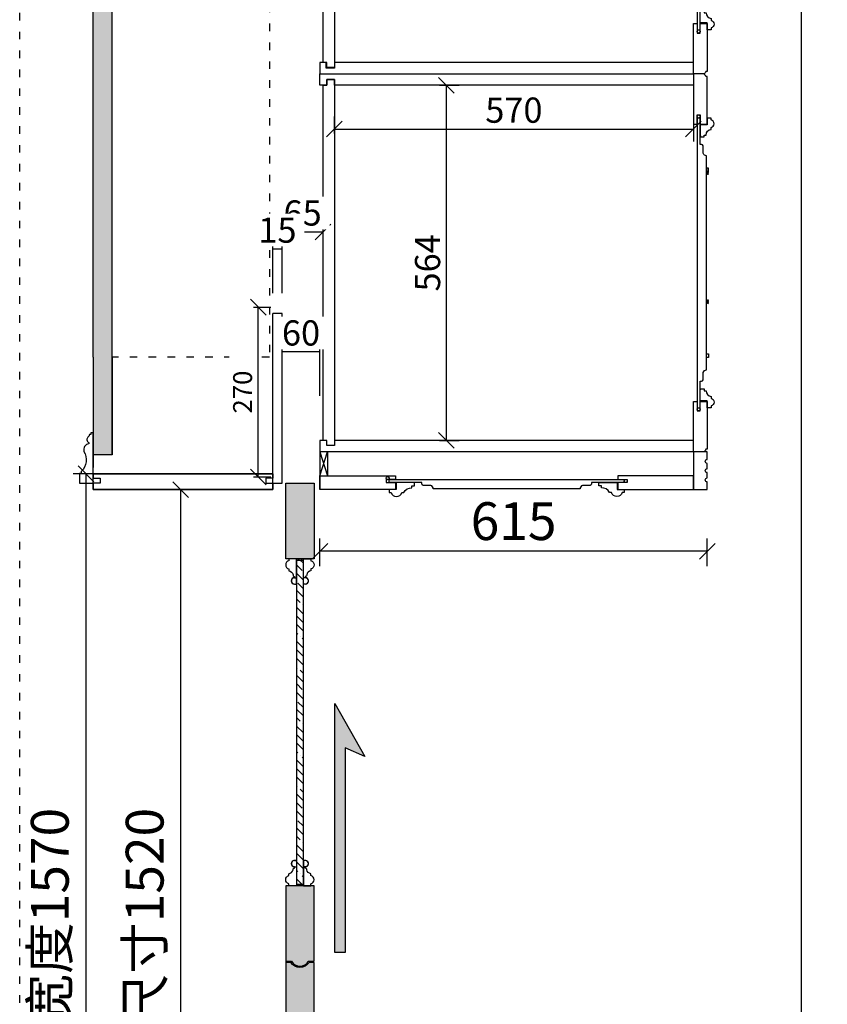
# Model space of a CAD drawing. Units: millimetres. Extents: x 243618 to 268595, y -230346 to -221950.
# Drawn here: x 243618 to 244901, y -225799 to -224235 of the extents above; entities that cross this region are included whole.
import ezdxf

# ---------------------------------------------------------------- set-up
doc = ezdxf.new("R2010")
doc.units = ezdxf.units.MM
doc.header["$PDMODE"] = 35
doc.linetypes.add('1', pattern=[30, 12, -18])
doc.layers.add('瓦城', color=30, linetype='Continuous')
doc.styles.add('瓦城', font='txt', dxfattribs={"width": 0.8})
doc.dimstyles.new('瓦城60', dxfattribs={"dimtxt": 60, "dimasz": 25, "dimexe": 20, "dimexo": 20, "dimgap": 10, "dimtad": 1, "dimdec": 0, "dimtxsty": '瓦城', "dimblk": 'OBLIQUE', "dimcen": 0, "dimclrd": 67, "dimclre": 67, "dimclrt": 42, "dimadec": 0, "dimazin": 0, "dimtfac": 1, "dimtdec": 0, "dimtix": 1, "dimtmove": 0, "dimatfit": 3, "dimldrblk": 'DOT', "dimfxl": 70, "dimfxlon": 1, "dimtfill": 1, "dimarcsym": 1})

# ---------------------------------------------------------------- blocks, each defined once
blk = doc.blocks.new('_Oblique')
at = {"color": 0, "linetype": 'ByBlock', "lineweight": -2}
blk.add_line((-0.5, -0.5), (0.5, 0.5), dxfattribs=at)
blk = doc.blocks.new('*D251')
at = {"color": 67, "lineweight": -2, "transparency": 16777216}
for p, q in [((243811.2, -224981.2), (243893.8, -224981.2)), ((243873.8, -226501.2), (243873.8, -224981.2)), ((243848, -226501.2), (243893.8, -226501.2))]:
    blk.add_line(p, q, dxfattribs=at)
at = {"layer": 'Defpoints', "color": 0, "transparency": 16777216}
for p in [(243791.2, -224981.2), (243873.8, -224981.2), (243828, -226501.2)]:
    blk.add_point(p, dxfattribs=at)
at = {"color": 67, "lineweight": -2, "transparency": 16777216, "xscale": 25, "yscale": 25, "zscale": 25}
for p, rotation in [((243873.8, -224981.2), 90), ((243873.8, -226501.2), 270)]:
    blk.add_blockref('_Oblique', p, dxfattribs=dict(at, rotation=rotation))
at = {"color": 42, "transparency": 16777216, "insert": (243824.4, -225741.2), "char_height": 60, "attachment_point": 5, "rotation": 90, "style": '瓦城', "bg_fill": 3, "box_fill_scale": 1.1, "bg_fill_color": 256, "bg_fill_true_color": 13158600, "bg_fill_transparency": 0}
blk.add_mtext('见光尺寸1520', dxfattribs=at)
blk = doc.blocks.new('_DOT')
at = {"color": 0, "linetype": 'ByBlock'}
blk.add_line((-0.35, 0), (-1, 0), dxfattribs=at)
at = {"color": 0, "linetype": 'ByBlock', "const_width": 0.35}
blk.add_lwpolyline([(-0.175, 0, 1), (0.175, 0, 1)], format="xyb", close=True, dxfattribs=at)
blk = doc.blocks.new('*D252')
at = {"color": 67, "lineweight": -2, "transparency": 16777216}
for p, q in [((244284.9, -224339.2), (244315.8, -224339.2)), ((244295.8, -224903.2), (244295.8, -224339.2)), ((244284.9, -224903.2), (244315.8, -224903.2))]:
    blk.add_line(p, q, dxfattribs=at)
at = {"layer": 'Defpoints', "color": 0, "transparency": 16777216}
for p in [(244264.9, -224339.2), (244295.8, -224339.2), (244264.9, -224903.2)]:
    blk.add_point(p, dxfattribs=at)
at = {"color": 67, "lineweight": -2, "transparency": 16777216, "xscale": 25, "yscale": 25, "zscale": 25}
for p, rotation in [((244295.8, -224339.2), 90), ((244295.8, -224903.2), 270)]:
    blk.add_blockref('_Oblique', p, dxfattribs=dict(at, rotation=rotation))
at = {"color": 42, "transparency": 16777216, "insert": (244265.8, -224621.2), "char_height": 60, "attachment_point": 5, "rotation": 90, "style": '瓦城', "bg_fill": 3, "box_fill_scale": 1.1, "bg_fill_color": 256, "bg_fill_true_color": 13158600, "bg_fill_transparency": 0}
blk.add_mtext('{\\H0.66667x;564}', dxfattribs=at)
blk = doc.blocks.new('*D253')
at = {"color": 67, "lineweight": -2, "transparency": 16777216}
for p, q in [((244687.9, -224381.2), (244687.9, -224428.7)), ((244117.9, -224416), (244117.9, -224388.7)), ((244117.9, -224408.7), (244687.9, -224408.7))]:
    blk.add_line(p, q, dxfattribs=at)
at = {"layer": 'Defpoints', "color": 0, "transparency": 16777216}
for p in [(244687.9, -224361.2), (244687.9, -224408.7), (244117.9, -224436)]:
    blk.add_point(p, dxfattribs=at)
at = {"color": 67, "lineweight": -2, "transparency": 16777216, "xscale": 25, "yscale": 25, "zscale": 25, "rotation": 180}
blk.add_blockref('_Oblique', (244117.9, -224408.7), dxfattribs=at)
at = {"color": 67, "lineweight": -2, "transparency": 16777216, "xscale": 25, "yscale": 25, "zscale": 25}
blk.add_blockref('_Oblique', (244687.9, -224408.7), dxfattribs=at)
at = {"color": 42, "transparency": 16777216, "insert": (244402.9, -224378.7), "char_height": 60, "attachment_point": 5, "style": '瓦城', "bg_fill": 3, "box_fill_scale": 1.1, "bg_fill_color": 256, "bg_fill_true_color": 13158600, "bg_fill_transparency": 0}
blk.add_mtext('{\\H0.66667x;570}', dxfattribs=at)
blk = doc.blocks.new('*D256')
at = {"color": 67, "lineweight": -2, "transparency": 16777216}
for p, q in [((244034.9, -224642), (244034.9, -224552)), ((244099.9, -224642), (244099.9, -224552)), ((244034.9, -224572), (244099.9, -224572))]:
    blk.add_line(p, q, dxfattribs=at)
at = {"layer": 'Defpoints', "color": 0, "transparency": 16777216}
for p in [(244034.9, -224724.5), (244099.9, -224724.5)]:
    blk.add_point(p, dxfattribs=at)
at = {"color": 67, "lineweight": -2, "transparency": 16777216, "xscale": 25, "yscale": 25, "zscale": 25, "rotation": 180}
blk.add_blockref('_Oblique', (244034.9, -224572), dxfattribs=at)
at = {"color": 67, "lineweight": -2, "transparency": 16777216, "xscale": 25, "yscale": 25, "zscale": 25}
blk.add_blockref('_Oblique', (244099.9, -224572), dxfattribs=at)
at = {"color": 42, "transparency": 16777216, "insert": (244067.4, -224542), "char_height": 60, "attachment_point": 5, "style": '瓦城', "bg_fill": 3, "box_fill_scale": 1.1, "bg_fill_color": 256, "bg_fill_true_color": 13158600, "bg_fill_transparency": 0}
blk.add_mtext('{\\H0.66667x;65}', dxfattribs=at)
at = {"layer": 'Defpoints', "color": 0, "transparency": 16777216}
blk.add_point((244099.9, -224572), dxfattribs=at)
blk = doc.blocks.new('*D257')
at = {"color": 67, "lineweight": -2, "transparency": 16777216}
for p, q in [((244019.9, -224669.2), (244019.9, -224579.2)), ((244034.9, -224669.2), (244034.9, -224579.2)), ((244034.9, -224599.2), (244019.9, -224599.2))]:
    blk.add_line(p, q, dxfattribs=at)
at = {"layer": 'Defpoints', "color": 0, "transparency": 16777216}
for p in [(244019.9, -224738.8), (244034.9, -224738.8)]:
    blk.add_point(p, dxfattribs=at)
at = {"color": 42, "transparency": 16777216, "insert": (244027.4, -224569.2), "char_height": 60, "attachment_point": 5, "style": '瓦城', "bg_fill": 3, "box_fill_scale": 1.1, "bg_fill_color": 256, "bg_fill_true_color": 13158600, "bg_fill_transparency": 0}
blk.add_mtext('{\\H0.66667x;15}', dxfattribs=at)
at = {"layer": 'Defpoints', "color": 0, "transparency": 16777216}
blk.add_point((244019.9, -224599.2), dxfattribs=at)
blk = doc.blocks.new('A$C1A21020E')
at = {"layer": '瓦城'}
h = blk.add_hatch(dxfattribs=at)
h.set_pattern_fill('CORK', color=8, scale=60)
h.set_pattern_definition([(0, (13034.828, 145689.133), (0, 7.5), []), (135, (13038.578, 145685.383), (-15, -15), [10.6066018, -10.6066018]), (135, (13040.453, 145685.383), (-15, -15), [10.6066018, -10.6066018]), (135, (13042.328, 145685.383), (-15, -15), [10.6066018, -10.6066018])])
h.paths.add_polyline_path([(1400, 45), (1400, 0), (1520, 0), (1520, 45)])
h.paths.add_polyline_path([(881, 0), (881, 34), (881, 45), (761, 45), (761, 37), (761, 35.8, 0.601431), (761, 9.2), (761, 0)])
h.paths.add_polyline_path([(659, 45), (639, 45), (639, 0), (759, 0), (759, 8, -0.55346), (759, 37), (759, 45)])
h.paths.add_polyline_path([(120, 0), (120, 45), (0, 45), (0, 0)])
h = blk.add_hatch(dxfattribs=at)
h.set_pattern_fill('ANSI35', color=4, scale=3, style=0)
h.set_pattern_definition([(45, (-5405792.623, 818739.858), (-13.47038418, 13.47038418), []), (45, (-5405779.153, 818739.858), (-13.47038418, 13.47038418), [23.8125, -4.7625, 0, -4.7625])])
h.paths.add_polyline_path([(122, 27.5), (637, 27.5), (637, 17.5), (122, 17.5)])
h = blk.add_hatch(dxfattribs=at)
h.set_pattern_fill('ANSI35', color=4, scale=3, style=0)
h.set_pattern_definition([(45, (-5405031.623, 818739.858), (-13.47038418, 13.47038418), []), (45, (-5405018.153, 818739.858), (-13.47038418, 13.47038418), [23.8125, -4.7625, 0, -4.7625])])
h.paths.add_polyline_path([(883, 27.5), (1398, 27.5), (1398, 17.5), (883, 17.5)])
blk.add_line((761, 45), (759, 45))
for p, q in [((160, 28), (150, 28)), ((160, 17), (150, 17)), ((160, 31), (160, 28)), ((160, 14), (160, 17)), ((602, 31), (602, 28)), ((602, 28), (612, 28)), ((602, 14), (602, 17)), ((602, 17), (612, 17)), ((921, 28), (911, 28)), ((921, 17), (911, 17)), ((921, 31), (921, 28)), ((921, 14), (921, 17)), ((1360, 31), (1360, 28)), ((1360, 28), (1370, 28)), ((1360, 14), (1360, 17)), ((1360, 17), (1370, 17))]:
    blk.add_line(p, q, dxfattribs=at)
at = {"layer": '瓦城', "color": 3}
for points in [[(0, 45), (0, 0), (120, 0), (120, 45)], [(1520, 45), (1520, 0), (1400, 0), (1400, 45)], [(122, 27.5), (637, 27.5), (637, 17.5), (122, 17.5)], [(883, 27.5), (1398, 27.5), (1398, 17.5), (883, 17.5)]]:
    blk.add_lwpolyline(points, close=True, dxfattribs=at)
for points in [[(145.2, 33.3), (146, 33.3, -0.414214), (148, 31.3), (148, 31), (150, 31), (150, 28), (120, 28), (120, 40), (123, 40, -0.769231), (136, 40), (139, 40, 0.285858)], [(616.8, 33.3), (616, 33.3, 0.414214), (614, 31.3), (614, 31), (612, 31), (612, 28), (639, 28), (639, 40), (639, 40, 0.769231), (626, 40), (623, 40, -0.285858)], [(759, 37), (759, 45), (659, 45), (639, 45), (639, 0), (759, 0), (759, 8, -0.55346)], [(881, 34), (881, 45), (761, 45), (761, 37), (761, 35.8, 0.601431), (761, 9.2), (761, 0), (881, 0)], [(906.2, 33.3), (907, 33.3, -0.414214), (909, 31.3), (909, 31), (911, 31), (911, 28), (881, 28), (881, 40), (884, 40, -0.769231), (897, 40), (900, 40, 0.285858)], [(1374.8, 33.3), (1374, 33.3, 0.414214), (1372, 31.3), (1372, 31), (1370, 31), (1370, 28), (1400, 28), (1400, 40), (1397, 40, 0.769231), (1384, 40), (1381, 40, -0.285858)], [(145.2, 11.7), (146, 11.7, 0.414214), (148, 13.7), (148, 14), (150, 14), (150, 17), (120, 17), (120, 5), (123, 5, 0.769231), (136, 5), (139, 5, -0.285858)], [(616.8, 11.7), (616, 11.7, -0.414214), (614, 13.7), (614, 14), (612, 14), (612, 17), (639, 17), (639, 5), (639, 5, -0.769231), (626, 5), (623, 5, 0.285858)], [(906.2, 11.7), (907, 11.7, 0.414214), (909, 13.7), (909, 14), (911, 14), (911, 17), (881, 17), (881, 5), (884, 5, 0.769231), (897, 5), (900, 5, -0.285858)], [(1374.8, 11.7), (1374, 11.7, -0.414214), (1372, 13.7), (1372, 14), (1370, 14), (1370, 17), (1400, 17), (1400, 5), (1397, 5, -0.769231), (1384, 5), (1381, 5, 0.285858)]]:
    blk.add_lwpolyline(points, format="xyb", close=True, dxfattribs=at)
at = {"layer": '瓦城', "color": 2, "const_width": 2}
for points in [[(150, 31, -0.990452), (160.2, 30.9, -6.666667)], [(612, 31, 0.990452), (601.8, 30.9, 6.666667)], [(911, 31, -0.990452), (921.2, 30.9, -6.666667)], [(1370, 31, 0.990452), (1359.8, 30.9, 6.666667)], [(150, 14, 0.990452), (160.2, 14.1, 6.666667)], [(612, 14, -0.990452), (601.8, 14.1, -6.666667)], [(911, 14, 0.990452), (921.2, 14.1, 6.666667)], [(1370, 14, -0.990452), (1359.8, 14.1, -6.666667)]]:
    blk.add_lwpolyline(points, format="xyb", dxfattribs=at)
for points in [[(160.2, 30.9), (160.2, 27.9)], [(601.8, 30.9), (601.8, 27.9)], [(921.2, 30.9), (921.2, 27.9)], [(1359.8, 30.9), (1359.8, 27.9)], [(160.2, 14.1), (160.2, 17.1)], [(601.8, 14.1), (601.8, 17.1)], [(921.2, 14.1), (921.2, 17.1)], [(1359.8, 14.1), (1359.8, 17.1)]]:
    blk.add_lwpolyline(points, dxfattribs=at)
at = {"layer": '瓦城', "ltscale": 0.1}
blk.add_lwpolyline([(659, 0), (759, 0), (759, 8, -0.55346), (759, 37), (759, 45), (659, 45)], format="xyb", dxfattribs=at)
at = {"layer": '瓦城'}
for centre in [(121, 25.1), (121, 19.9), (1399, 25.1), (1399, 19.9)]:
    blk.add_circle(centre, 1, dxfattribs=at)
at = {"layer": '瓦城', "color": 3}
for centre in [(638, 25.1), (638, 19.9), (882, 25.1), (882, 19.9)]:
    blk.add_circle(centre, 1, dxfattribs=at)
at = {"layer": '瓦城', "color": 2}
for centre, start, end in [((155, 31), 0, 180), ((607, 31), 0, 180), ((916, 31), 0, 180), ((1365, 31), 0, 180), ((155, 14), 180, 0), ((607, 14), 180, 0), ((916, 14), 180, 0), ((1365, 14), 180, 0)]:
    blk.add_arc(centre, 5, start, end, dxfattribs=at)
blk = doc.blocks.new('*D258')
at = {"color": 67, "lineweight": -2, "transparency": 16777216}
for p, q in [((243793.1, -224956.2), (243703.3, -224956.2)), ((243723.3, -224956.2), (243723.3, -226526.2)), ((243793.1, -226526.2), (243703.3, -226526.2))]:
    blk.add_line(p, q, dxfattribs=at)
at = {"layer": 'Defpoints', "color": 0, "transparency": 16777216}
for p in [(243813.1, -224956.2), (243723.3, -226526.2), (243813.1, -226526.2)]:
    blk.add_point(p, dxfattribs=at)
at = {"color": 67, "lineweight": -2, "transparency": 16777216, "xscale": 25, "yscale": 25, "zscale": 25}
for p, rotation in [((243723.3, -224956.2), 90), ((243723.3, -226526.2), 270)]:
    blk.add_blockref('_Oblique', p, dxfattribs=dict(at, rotation=rotation))
at = {"color": 42, "transparency": 16777216, "insert": (243673.8, -225741.2), "char_height": 60, "attachment_point": 5, "rotation": 90, "style": '瓦城', "bg_fill": 3, "box_fill_scale": 1.1, "bg_fill_color": 256, "bg_fill_true_color": 13158600, "bg_fill_transparency": 0}
blk.add_mtext('门框宽度1570', dxfattribs=at)
blk = doc.blocks.new('*D259')
at = {"color": 67, "lineweight": -2, "transparency": 16777216}
for p, q in [((244094.9, -225103), (244094.9, -225059.1)), ((244709.9, -225103), (244709.9, -225059.1)), ((244709.9, -225079.1), (244094.9, -225079.1))]:
    blk.add_line(p, q, dxfattribs=at)
at = {"layer": 'Defpoints', "color": 0, "transparency": 16777216}
for p in [(244094.9, -225079.1), (244094.9, -225123), (244709.9, -225123)]:
    blk.add_point(p, dxfattribs=at)
at = {"color": 67, "lineweight": -2, "transparency": 16777216, "xscale": 25, "yscale": 25, "zscale": 25, "rotation": 180}
blk.add_blockref('_Oblique', (244094.9, -225079.1), dxfattribs=at)
at = {"color": 67, "lineweight": -2, "transparency": 16777216, "xscale": 25, "yscale": 25, "zscale": 25}
blk.add_blockref('_Oblique', (244709.9, -225079.1), dxfattribs=at)
at = {"color": 42, "transparency": 16777216, "insert": (244402.4, -225039.1), "char_height": 60, "attachment_point": 5, "style": '瓦城', "bg_fill": 3, "box_fill_scale": 1.1, "bg_fill_color": 256, "bg_fill_true_color": 13158600, "bg_fill_transparency": 0}
blk.add_mtext('615', dxfattribs=at)
blk = doc.blocks.new('*D260')
at = {"color": 67, "lineweight": -2, "transparency": 16777216}
for p, q in [((243989.4, -224691.5), (244017.1, -224691.5)), ((243997.1, -224961.2), (243997.1, -224691.5)), ((243989.4, -224961.2), (244017.1, -224961.2))]:
    blk.add_line(p, q, dxfattribs=at)
at = {"layer": 'Defpoints', "color": 0, "transparency": 16777216}
for p in [(243969.4, -224691.5), (243997.1, -224691.5), (243969.4, -224961.2)]:
    blk.add_point(p, dxfattribs=at)
at = {"color": 67, "lineweight": -2, "transparency": 16777216, "xscale": 25, "yscale": 25, "zscale": 25}
for p, rotation in [((243997.1, -224691.5), 90), ((243997.1, -224961.2), 270)]:
    blk.add_blockref('_Oblique', p, dxfattribs=dict(at, rotation=rotation))
at = {"color": 42, "transparency": 16777216, "insert": (243972.1, -224826.4), "char_height": 60, "attachment_point": 5, "rotation": 90, "style": '瓦城', "bg_fill": 3, "box_fill_scale": 1.1, "bg_fill_color": 256, "bg_fill_true_color": 13158600, "bg_fill_transparency": 0}
blk.add_mtext('{\\H0.5x;270}', dxfattribs=at)
blk = doc.blocks.new('*D261')
at = {"color": 67, "lineweight": -2, "transparency": 16777216}
for p, q in [((244034.9, -224832.5), (244034.9, -224742.5)), ((244094.9, -224832.5), (244094.9, -224742.5)), ((244094.9, -224762.5), (244034.9, -224762.5))]:
    blk.add_line(p, q, dxfattribs=at)
at = {"layer": 'Defpoints', "color": 0, "transparency": 16777216}
for p in [(244034.9, -224956.4), (244094.9, -224970.2)]:
    blk.add_point(p, dxfattribs=at)
at = {"color": 42, "transparency": 16777216, "insert": (244064.9, -224732.5), "char_height": 60, "attachment_point": 5, "style": '瓦城', "bg_fill": 3, "box_fill_scale": 1.1, "bg_fill_color": 256, "bg_fill_true_color": 13158600, "bg_fill_transparency": 0}
blk.add_mtext('{\\H0.66667x;60}', dxfattribs=at)
at = {"layer": 'Defpoints', "color": 0, "transparency": 16777216}
blk.add_point((244034.9, -224762.5), dxfattribs=at)
blk = doc.blocks.new('*D262')
at = {"color": 67, "lineweight": -2, "transparency": 16777216}
for p, q in [((244789.7, -223791.2), (244879.7, -223791.2)), ((244859.7, -229721.2), (244859.7, -223791.2)), ((244789.7, -229721.2), (244879.7, -229721.2))]:
    blk.add_line(p, q, dxfattribs=at)
at = {"layer": 'Defpoints', "color": 0, "transparency": 16777216}
for p in [(244720.3, -223791.2), (244859.7, -223791.2), (244621.1, -229721.2)]:
    blk.add_point(p, dxfattribs=at)
at = {"color": 67, "lineweight": -2, "transparency": 16777216, "xscale": 25, "yscale": 25, "zscale": 25}
for p, rotation in [((244859.7, -223791.2), 90), ((244859.7, -229721.2), 270)]:
    blk.add_blockref('_Oblique', p, dxfattribs=dict(at, rotation=rotation))
at = {"color": 42, "transparency": 16777216, "insert": (244819.7, -226756.2), "char_height": 60, "attachment_point": 5, "rotation": 90, "style": '瓦城', "bg_fill": 3, "box_fill_scale": 1.1, "bg_fill_color": 256, "bg_fill_true_color": 13158600, "bg_fill_transparency": 0}
blk.add_mtext('5930', dxfattribs=at)

msp = doc.modelspace()

# ---------------------------------------------------------------- hatches: boundary and pattern name
h = msp.add_hatch()
h.set_pattern_fill('大理石', color=256, scale=10, angle=90)
h.set_pattern_definition([(131.987212, (100754.653, -213786.084), (-94.5000015, 125.9999966), [2.018044, -421.77109]), (158.1985905, (100757.803, -213816.084), (-188.9999989, 62.9999995), [7.269972, -501.62809]), (150.945396, (100761.403, -213817.584), (-94.5000024, 62.99999516), [3.08869, -645.53598]), (180, (100758.7, -213816.084), (2e-14, 63), [0.9, -93.599994]), (161.56505, (100756.453, -213786.684), (-94.5, 2e-07), [1.897366, -197.32612]), (261.469234, (100756.453, -213786.684), (-7e-07, -62.9999996), [3.033562, -634.01448]), (169.215702, (100762.303, -213790.884), (-377.9999981, 62.99999995), [6.413268, -666.97979]), (152.1329961, (100733.503, -213838.2842), (-472.500001804, 251.999996123), [14.76186, -3085.2285]), (90, (100719.65, -213837.38), (-94.5, 3e-14), [0, -63]), (154.9831065, (100702.453, -213796.584), (-283.49999814, 125.99999968), [9.931767, -1032.9037]), (171.4391104, (100739.803, -213772.2842), (-850.499993527, 125.999999768), [14.10718, -2948.4002]), (172.8749836, (100731.253, -213807.0842), (-472.49999956, 62.99999519), [7.25603, -1516.5106]), (166.75948, (100751.053, -213813.3842), (-283.49999862, 63.00000043), [15.717824, -1634.6535]), (90, (100751.01, -213823.21), (-94.5, 3e-14), [0, -63]), (90, (100752.02, -213822.19), (-94.5, 3e-14), [0, -63]), (90, (100746.96, -213815.11), (-94.5, 3e-14), [0, -63]), (90, (100735.83, -213817.13), (-94.5, 3e-14), [0, -63]), (149.0362434, (100735.753, -213809.784), (-94.50000232, 62.99999405), [5.247856, -1096.802]), (90, (100731.43, -213807.09), (-94.5, 3e-14), [0, -63]), (90, (100734.82, -213815.11), (-94.5, 3e-14), [0, -63]), (90, (100728.75, -213812.07), (-94.5, 3e-14), [0, -63]), (90, (100737.86, -213815.11), (-94.5, 3e-14), [0, -63]), (140.194429, (100744.303, -213778.584), (-94.4999999, 63), [2.343075, -489.70265]), (180, (100747, -213778.584), (2e-14, 63), [2.7, -91.799996]), (133.66778, (100750.153, -213781.884), (-188.99999902, 188.9999996), [4.56207, -953.47299]), (180, (100751.05, -213781.884), (2e-14, 63), [0.9, -93.599994]), (129.805571, (100753.303, -213784.584), (-94.50000333, 125.9999959), [3.514612, -734.55397]), (90, (100746.96, -213793.85), (-94.5, 3e-14), [0, -63]), (90, (100744.11, -213778.45), (-94.5, 3e-14), [0, -63]), (90, (100744.11, -213778.45), (-94.5, 3e-14), [0, -63]), (119.3577535, (100742.503, -213777.084), (-94.5000004, 188.999999), [5.507268, -572.75586]), (90, (100737.86, -213778.67), (-94.5, 3e-14), [0, -63]), (236.309932, (100702.453, -213796.584), (-94.49999757, -125.9999996), [6.489992, -674.95919]), (98.1301023, (100715.053, -213803.4842), (-94.4999993, 629.99999488), [6.36396, -1330.0678]), (137.8624052, (100716.853, -213817.5842), (-283.49999906, 251.99999952), [8.49588, -1775.6391]), (104.620874, (100720.453, -213831.3842), (-94.50000382, 377.99999771), [14.261837, -1483.2309]), (90, (100714.59, -213826.24), (-94.5, 3e-14), [0, -63]), (108.434949, (100724.053, -213806.184), (-94.49999905, 251.9999982), [2.84605, -594.82441]), (106.699244, (100723.153, -213803.484), (-5.6e-06, 62.9999986), [1.566046, -327.30359]), (191.093723, (100722.703, -213801.9842), (-661.49999305, -126.00000187), [7.79567, -1629.2953]), (90, (100718.64, -213810.05), (-94.5, 3e-14), [0, -63]), (90, (100714.88, -213803.52), (-94.5, 3e-14), [0, -63]), (90, (100725.72, -213812.07), (-94.5, 3e-14), [0, -63]), (90, (100705.49, -213820.17), (-94.5, 3e-14), [0, -63]), (90, (100709.53, -213823.21), (-94.5, 3e-14), [0, -63]), (134.1449026, (100703.803, -213807.0842), (-188.99999912, 188.99999946), [7.107214, -1485.4077]), (144.5829447, (100710.553, -213811.8842), (-94.499999125, 63), [8.282663, -1731.0763]), (90, (100703.74, -213807), (-94.5, 3e-14), [0, -63]), (90, (100708.52, -213816.12), (-94.5, 3e-14), [0, -63]), (90, (100703.74, -213807), (-94.5, 3e-14), [0, -63]), (90, (100710.7, -213811.87), (-94.5, 3e-14), [0, -63]), (165.068583, (100714.153, -213797.184), (-283.4999987, 62.9999997), [2.328626, -486.68286]), (180, (100711.9, -213796.584), (2e-14, 63), [9.45, -85.05]), (140.194429, (100672.303, -213785.484), (-94.4999999, 63), [2.343075, -489.70265]), (90, (100692.33, -213802.96), (-94.5, 3e-14), [0, -63]), (90, (100693.35, -213800.94), (-94.5, 3e-14), [0, -63]), (90, (100691.32, -213809.03), (-94.5, 3e-14), [0, -63]), (90, (100680.2, -213798.91), (-94.5, 3e-14), [0, -63]), (143.1301023, (100685.803, -213792.384), (-94.49999994, 63.0000001), [4.5, -940.49996]), (180, (100693.45, -213792.384), (2e-14, 63), [7.65, -86.85]), (90, (100693.3, -213792.37), (-94.5, 3e-14), [0, -63]), (113.1985905, (100673.203, -213787.584), (-94.4999993, 188.9999988), [2.284732, -477.50896]), (156.037511, (100674.553, -213788.184), (-188.999998, 62.9999994), [1.47733, -308.76168]), (156.037511, (100675.903, -213788.784), (-188.999998, 62.9999994), [1.47733, -308.76168]), (171.8698976, (100682.203, -213789.6842), (-472.49999976, 63.00000027), [6.36396, -1330.0678]), (180, (100670.5, -213783.984), (2e-14, 63), [2.25, -92.25]), (90, (100667.35, -213790.9), (-94.5, 3e-14), [0, -63])])
h.paths.add_polyline_path([(243734.9, -223731.2), (243734.9, -224771.2), (243734.9, -224926.3), (243764.9, -224926.3), (243764.9, -223731.2)])
h = msp.add_hatch()
h.set_pattern_fill('ANSI31', color=3, scale=5, angle=90)
h.set_pattern_definition([(135, (99989.1043, -213905.87654), (-0.4419417382, -0.4419417382), [])])
h.paths.add_polyline_path([(244708.9, -224685.7), (244711.9, -224685.7), (244711.9, -224679.7), (244708.9, -224679.7)])
h.paths.add_polyline_path([(244711.9, -224474.8), (244708.9, -224474.8), (244708.9, -224480.8), (244711.9, -224480.8)])
h = msp.add_hatch(color=1)
h.dxf.hatch_style = 1
h.paths.add_polyline_path([(244118.7, -225716.2), (244118.7, -225320.8), (244166.2, -225405.1), (244135.1, -225391.1), (244135.1, -225716.2)])

# ---------------------------------------------------------------- linework, layer by layer
for p, q in [((243734.9, -224771.2), (243734.9, -223731.2)), ((243764.9, -224926.3), (243764.9, -223731.2)), ((243734.9, -224771.2), (243734.9, -224946.2)), ((243764.9, -224771.2), (243764.9, -224926.3)), ((243764.9, -224926.3), (243734.9, -224926.3))]:
    msp.add_line(p, q)
at = {"linetype": '1'}
for p, q in [((243764.9, -224771.2), (243764.9, -223731.2)), ((244014.9, -223761.2), (244014.9, -224771.2)), ((244014.9, -224771.2), (243764.9, -224771.2))]:
    msp.add_line(p, q, dxfattribs=at)
at = {"color": 3}
for p, q in [((244094.9, -224903.2), (244094.9, -224981.2)), ((244105.9, -224903.2), (244094.9, -224903.2)), ((244687.9, -224903.2), (244117.9, -224903.2)), ((244687.9, -224921.2), (244094.9, -224921.2))]:
    msp.add_line(p, q, dxfattribs=at)
at = {"color": 8}
for p, q in [((244094.9, -224959.2), (244106.9, -224921.2)), ((244094.9, -224921.2), (244106.9, -224959.2)), ((244106.9, -224921.2), (244106.9, -224959.2))]:
    msp.add_line(p, q, dxfattribs=at)
at = {"linetype": '1'}
msp.add_lwpolyline([(243618.2, -222056.8), (252300.4, -222056.8), (252300.4, -230296.2), (243618.2, -230296.2)], close=True, dxfattribs=at)
at = {"color": 3}
for points in [[(244708.9, -224470.8), (244708.9, -224476.8), (244711.9, -224476.8), (244711.9, -224470.8)], [(244708.9, -224771.7), (244708.9, -224765.7), (244711.9, -224765.7), (244711.9, -224771.7)]]:
    msp.add_lwpolyline(points, close=True, dxfattribs=at)
at = {"layer": '瓦城', "color": 3, "ltscale": 2}
for p, q in [((244034.9, -224701.5), (244019.9, -224701.5)), ((244019.9, -224971.2), (244019.9, -224701.5)), ((244034.9, -224971.2), (244034.9, -224701.5)), ((244019.9, -224971.2), (244034.9, -224971.2))]:
    msp.add_line(p, q, dxfattribs=at)
at = {"layer": '瓦城', "color": 3, "ltscale": 5}
for points in [[(244105.9, -224311.2), (244105.9, -224303.2), (244099.9, -224303.2), (244099.9, -223892.4), (244099.9, -223869.2), (244105.9, -223869.2), (244105.9, -223860.2), (244117.9, -223860.2), (244117.9, -223892.4), (244117.9, -224311.2), (244105.9, -224311.2)], [(244094.9, -224321.2), (244687.9, -224321.2), (244687.9, -224303.2), (244117.9, -224303.2), (244117.9, -224312.2), (244104.9, -224312.2), (244104.9, -224303.2), (244094.9, -224303.2), (244094.9, -224321.2), (244687.9, -224321.2), (244687.9, -224303.2)], [(244094.9, -224321.2), (244687.9, -224321.2), (244687.9, -224339.2), (244117.9, -224339.2), (244117.9, -224330.2), (244105.9, -224330.2), (244105.9, -224339.2), (244094.9, -224339.2), (244094.9, -224321.2), (244687.9, -224321.2), (244687.9, -224339.2)], [(244105.9, -224911.2), (244105.9, -224903.2), (244099.9, -224903.2), (244099.9, -224362.4), (244099.9, -224339.2), (244105.9, -224339.2), (244105.9, -224330.2), (244117.9, -224330.2), (244117.9, -224362.4), (244117.9, -224911.2), (244105.9, -224911.2)]]:
    msp.add_lwpolyline(points, dxfattribs=at)
at = {"layer": '瓦城', "color": 3, "ltscale": 2}
for points in [[(244708.9, -223981.2), (244708.9, -223981.2), (244708.9, -223981.2, -0.344543), (244703.4, -223977.2), (244703.4, -223965.2, 0.365938), (244700.9, -223963.2), (244698.9, -223963.2), (244698.9, -223921.2), (244693.9, -223921.2), (244693.9, -223934.2), (244693.9, -223934.2), (244693.9, -223934.2), (244693.9, -224238.2), (244693.9, -224238.2), (244693.9, -224251.2), (244698.9, -224251.2), (244698.9, -224209.2), (244700.9, -224209.2, 0.365938), (244703.4, -224207.2), (244703.4, -224195.2, -0.344543), (244708.9, -224191.2), (244708.9, -224191.2), (244708.9, -223981.2)], [(244708.9, -224451.2), (244708.9, -224451.2), (244708.9, -224451.2, -0.344543), (244703.4, -224447.2), (244703.4, -224435.2, 0.365938), (244700.9, -224433.2), (244698.9, -224433.2), (244698.9, -224391.2), (244693.9, -224391.2), (244693.9, -224404.2), (244693.9, -224404.2), (244693.9, -224404.2), (244693.9, -224838.2), (244693.9, -224838.2), (244693.9, -224851.2), (244698.9, -224851.2), (244698.9, -224809.2), (244700.9, -224809.2, 0.365938), (244703.4, -224807.2), (244703.4, -224795.2, -0.344543), (244708.9, -224791.2), (244708.9, -224791.2), (244708.9, -224451.2)]]:
    msp.add_lwpolyline(points, format="xyb", dxfattribs=at)
at = {"layer": '瓦城', "color": 3, "ltscale": 10}
for points in [[(244715.9, -224236.2, -0.833333), (244715.9, -224248.2), (244715.9, -224251.2), (244709.9, -224251.2), (244709.9, -224240.2), (244698.9, -224240.2), (244698.9, -224222.7), (244699.9, -224221.2), (244704.9, -224221.2), (244704.9, -224224.2), (244707.9, -224224.2, 0.383746), (244715.9, -224233.2), (244715.9, -224236.2)], [(244715.9, -224406.2, 0.833333), (244715.9, -224394.2), (244715.9, -224391.2), (244709.9, -224391.2), (244709.9, -224402.2), (244698.9, -224402.2), (244698.9, -224419.7), (244699.9, -224421.2), (244704.9, -224421.2), (244704.9, -224418.2), (244707.9, -224418.2, -0.383746), (244715.9, -224409.2), (244715.9, -224406.2)], [(244715.9, -224836.2, -0.833333), (244715.9, -224848.2), (244715.9, -224851.2), (244709.9, -224851.2), (244709.9, -224840.2), (244698.9, -224840.2), (244698.9, -224822.7), (244699.9, -224821.2), (244704.9, -224821.2), (244704.9, -224824.2), (244707.9, -224824.2, 0.383746), (244715.9, -224833.2), (244715.9, -224836.2)]]:
    msp.add_lwpolyline(points, format="xyb", dxfattribs=at)
at = {"layer": '瓦城', "color": 3, "ltscale": 2}
for points in [[(244698.9, -224256.2), (244698.9, -224241.2), (244709.9, -224241.2), (244709.9, -224317.2), (244707.4, -224317.2, -0.414214), (244703.4, -224321.2), (244687.9, -224321.2), (244687.9, -224241.2), (244693.9, -224241.2), (244693.9, -224256.2), (244693.9, -224256.2), (244693.9, -224256.2)], [(244698.9, -224386.2), (244698.9, -224401.2), (244709.9, -224401.2), (244709.9, -224325.2), (244707.4, -224325.2, 0.414214), (244703.4, -224321.2), (244687.9, -224321.2), (244687.9, -224401.2), (244693.9, -224401.2), (244693.9, -224386.2), (244693.9, -224386.2), (244693.9, -224386.2)], [(244698.9, -224856.2), (244698.9, -224841.2), (244709.9, -224841.2), (244709.9, -224917.2), (244707.4, -224917.2, -0.414214), (244703.4, -224921.2), (244687.9, -224921.2), (244687.9, -224841.2), (244693.9, -224841.2), (244693.9, -224856.2), (244693.9, -224856.2), (244693.9, -224856.2)]]:
    msp.add_lwpolyline(points, format="xyb", close=True, dxfattribs=at)
at = {"layer": '瓦城', "ltscale": 2}
msp.add_lwpolyline([(243715.9, -224952.5), (243715.9, -224955.5), (243713.9, -224955.5, 0.414214), (243712.9, -224956.5), (243712.9, -224970.2, 0.414214), (243713.9, -224971.2), (243734.9, -224971.2), (243734.9, -224956.2), (243734.9, -224956.2), (243734.9, -224909.2), (243734.9, -224909.2), (243734.9, -224891.2), (243731, -224891.2), (243731, -224893.5), (243728.8, -224893.5, -0.276984), (243726.5, -224898, 0.532389), (243727.5, -224906.3, 0.043734), (243728, -224906.2), (243728, -224908.5, 0.468227), (243720.2, -224920.7, -0.349309), (243715.9, -224952.5)], format="xyb", dxfattribs=at)
at = {"layer": '瓦城', "color": 3, "ltscale": 5}
msp.add_lwpolyline([(244687.9, -224921.2), (244687.9, -224981.2), (244709.9, -224981.2), (244709.9, -224969.1, -1), (244709.9, -224962.8), (244709.9, -224954.3, -1), (244709.9, -224948.1), (244709.9, -224939.6, -1), (244709.9, -224933.3), (244709.9, -224921.2)], format="xyb", close=True, dxfattribs=at)
at = {"layer": '瓦城', "color": 3, "ltscale": 2}
for points in [[(244094.9, -224981.2), (244094.9, -224959.2), (244214.9, -224959.2), (244214.9, -224965.2), (244199.9, -224965.2), (244199.9, -224965.2), (244199.9, -224965.2), (244199.9, -224970.2), (244214.9, -224970.2), (244214.9, -224981.2), (244094.9, -224981.2)], [(244687.9, -224981.2), (244687.9, -224959.2), (244567.9, -224959.2), (244567.9, -224965.2), (244582.9, -224965.2), (244582.9, -224965.2), (244582.9, -224965.2), (244582.9, -224970.2), (244567.9, -224970.2), (244567.9, -224981.2), (244687.9, -224981.2)]]:
    msp.add_lwpolyline(points, close=True, dxfattribs=at)
at = {"layer": '瓦城', "color": 3}
msp.add_lwpolyline([(244270.9, -224974.7), (244258.9, -224974.7, -0.365938), (244256.9, -224972.2), (244256.9, -224970.2), (244204.9, -224970.2), (244204.9, -224967.9, 0.019247), (244204.9, -224967.7, 0.019247), (244204.9, -224967.6), (244204.9, -224965.2), (244214.9, -224965.2), (244214.9, -224965.2), (244217.9, -224965.2), (244495.3, -224965.2), (244564.9, -224965.2), (244567.9, -224965.2), (244567.9, -224965.2), (244577.9, -224965.2), (244577.9, -224967.6, 0.019247), (244577.9, -224967.7, 0.019247), (244577.9, -224967.9), (244577.9, -224970.2), (244525.9, -224970.2), (244525.9, -224972.2, -0.365938), (244523.9, -224974.7), (244511.9, -224974.7, 0.344543), (244507.9, -224980.2), (244492.9, -224980.2), (244274.9, -224980.2, 0.344543)], format="xyb", close=True, dxfattribs=at)
at = {"layer": '瓦城', "color": 3, "ltscale": 10}
for points in [[(244243.9, -224970.2), (244215.9, -224970.2), (244215.9, -224981.2), (244204.9, -224981.2), (244204.9, -224985.7), (244207.9, -224985.7, 0.764706), (244224.9, -224985.7), (244227.9, -224985.7, -0.268121), (244240.9, -224978.2), (244240.9, -224975.2), (244244.9, -224975.2), (244244.9, -224971.2)], [(244538.9, -224970.2), (244566.9, -224970.2), (244566.9, -224981.2), (244577.9, -224981.2), (244577.9, -224985.7), (244574.9, -224985.7, -0.764706), (244557.9, -224985.7), (244554.9, -224985.7, 0.268121), (244541.9, -224978.2), (244541.9, -224975.2), (244537.9, -224975.2), (244537.9, -224971.2)]]:
    msp.add_lwpolyline(points, format="xyb", close=True, dxfattribs=at)
at = {"layer": '瓦城', "color": 7}
msp.add_lwpolyline([(244118.7, -225716.2), (244118.7, -225320.8), (244166.2, -225405.1), (244135.1, -225391.1), (244135.1, -225716.2), (244118.7, -225716.2)], dxfattribs=at)
at = {"layer": '瓦城', "color": 3, "ltscale": 2}
for centre in [(244696.4, -224253.7), (244696.4, -224388.7), (244696.4, -224853.7), (244202.4, -224963.1), (244580.4, -224967.7)]:
    msp.add_circle(centre, 2.5, dxfattribs=at)

# ---------------------------------------------------------------- block references
at = {"rotation": 90}
msp.add_blockref('A$C1A21020E', (244085.6, -226491.2), dxfattribs=at)

# ---------------------------------------------------------------- next in the draw order: dimensions: what is measured, and where the dimension line sits
for base, p1, p2, angle, text, picture, middle in [((244295.8, -224339.2), (244264.9, -224903.2), (244264.9, -224339.2), 90, '{\\H0.66667x;<>}', '*D252', (244265.8, -224621.2)), ((244099.9, -224572), (244034.9, -224724.5), (244099.9, -224724.5), 180, '{\\H0.66667x;<>}', '*D256', (244067.4, -224542)), ((243873.8, -224981.2), (243828, -226501.2), (243791.2, -224981.2), 90, '见光尺寸<>', '*D251', (243824.4, -225741.2))]:
    dim = msp.add_linear_dim(base=base, p1=p1, p2=p2, angle=angle, text=text, dimstyle='瓦城60')
    dim.commit()
    dim.dimension.update_dxf_attribs({"geometry": picture, "text_midpoint": middle})
at = {"color": 3}
dim = msp.add_linear_dim(base=(244094.9, -225079.1), p1=(244709.9, -225123), p2=(244094.9, -225123), angle=180, dimstyle='瓦城60', dxfattribs=at)
dim.commit()
dim.dimension.update_dxf_attribs({"geometry": '*D259', "text_midpoint": (244402.4, -225039.1)})

# ---------------------------------------------------------------- next in the draw order: linework, layer by layer
at = {"layer": '瓦城', "color": 3, "ltscale": 2}
msp.add_lwpolyline([(243734.9, -224963.2), (243734.9, -224961.2), (243734.9, -224961.2), (243734.9, -224956.2), (244019.9, -224956.2), (244019.9, -224963.2), (244008.9, -224963.2), (244008.9, -224971.2), (244019.9, -224971.2), (244019.9, -224981.2), (243734.9, -224981.2), (243734.9, -224971.2)], dxfattribs=at)
msp.add_lwpolyline([(244019.9, -224969.2), (244019.9, -224961.2), (244019.9, -224961.2), (244019.9, -224956.2), (243734.9, -224956.2), (243734.9, -224963.2), (243745.9, -224963.2), (243745.9, -224971.2), (243734.9, -224971.2), (243734.9, -224981.2), (244019.9, -224981.2), (244019.9, -224969.2)], close=True, dxfattribs=at)

# ---------------------------------------------------------------- next in the draw order: dimensions: what is measured, and where the dimension line sits
for base, p1, p2, picture, middle in [((244687.9, -224408.7), (244117.9, -224436), (244687.9, -224361.2), '*D253', (244402.9, -224378.7)), ((244019.9, -224599.2), (244034.9, -224738.8), (244019.9, -224738.8), '*D257', (244027.4, -224569.2))]:
    dim = msp.add_linear_dim(base=base, p1=p1, p2=p2, angle=180, text='{\\H0.66667x;<>}', dimstyle='瓦城60')
    dim.commit()
    dim.dimension.update_dxf_attribs({"geometry": picture, "text_midpoint": middle})

# ---------------------------------------------------------------- next in the draw order: dimensions: what is measured, and where the dimension line sits
at = {"color": 3}
dim = msp.add_linear_dim(base=(244859.7, -223791.2), p1=(244621.1, -229721.2), p2=(244720.3, -223791.2), angle=90, dimstyle='瓦城60', override={"dimzin": 0}, dxfattribs=at)
dim.commit()
dim.dimension.update_dxf_attribs({"geometry": '*D262', "text_midpoint": (244819.7, -226756.2)})
dim = msp.add_linear_dim(base=(243997.1, -224691.5), p1=(243969.4, -224961.2), p2=(243969.4, -224691.5), angle=90, text='{\\H0.5x;<>}', dimstyle='瓦城60', dxfattribs=at)
dim.commit()
dim.dimension.update_dxf_attribs({"geometry": '*D260', "text_midpoint": (243972.1, -224826.4)})
dim = msp.add_linear_dim(base=(243723.3, -226526.2), p1=(243813.1, -224956.2), p2=(243813.1, -226526.2), angle=90, text='门框宽度<>', dimstyle='瓦城60')
dim.commit()
dim.dimension.update_dxf_attribs({"geometry": '*D258', "text_midpoint": (243673.8, -225741.2)})

# ---------------------------------------------------------------- next in the draw order: dimensions: what is measured, and where the dimension line sits
dim = msp.add_linear_dim(base=(244034.9, -224762.5), p1=(244094.9, -224970.2), p2=(244034.9, -224956.4), angle=180, text='{\\H0.66667x;<>}', dimstyle='瓦城60', dxfattribs=at)
dim.commit()
dim.dimension.update_dxf_attribs({"geometry": '*D261', "text_midpoint": (244064.9, -224732.5)})

doc.saveas('drawing.dxf')
